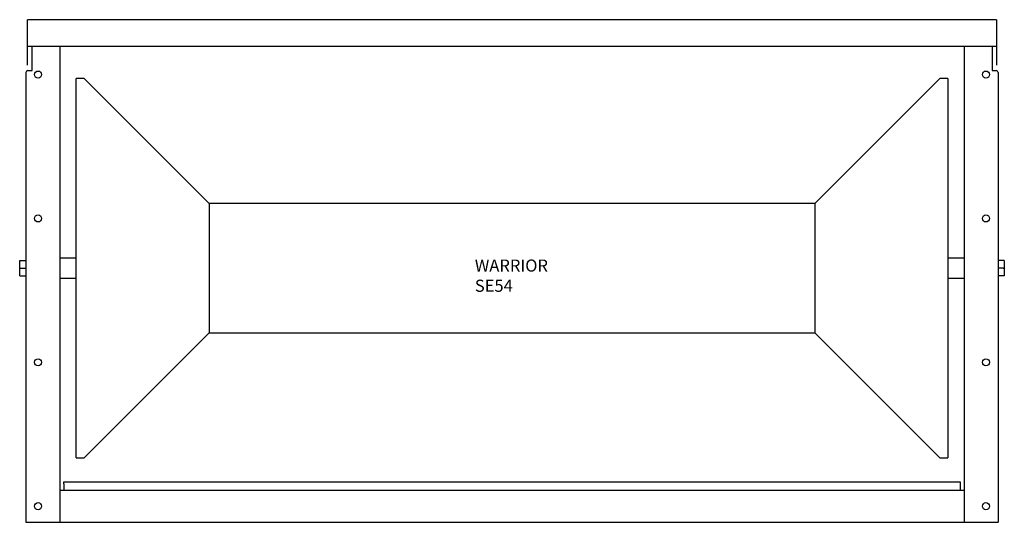
# Model space of a CAD drawing. Units: inches. Extents: x -231 to 65, y -282 to 526.
# Drawn here: x -73 to -12, y 297 to 328 of the extents above; entities that cross this region are included whole.
import ezdxf

# ---------------------------------------------------------------- set-up
doc = ezdxf.new("R2010")
doc.units = ezdxf.units.IN
doc.header["$LTSCALE"] = 24
doc.header["$MEASUREMENT"] = 0

# ---------------------------------------------------------------- blocks, each defined once
blk = doc.blocks.new('SE48')
at = {"color": 0, "linetype": 'ByBlock'}
for p, q in [((30, 28.653), (-30, 28.653)), ((-30, 25.95), (-30, 28.653)), ((30, 28.653), (30, 25.825)), ((30, 27), (-30, 27)), ((-29.73, 25.5), (-29.73, 27)), ((-28, 27), (-28, -2.5)), ((28, 27), (28, -2.5)), ((29.73, 27), (29.73, 25.5)), ((-30, 25.825), (-30, 25.95)), ((-30.105, 25.375), (-30.105, -2.5)), ((-29.98, 25.5), (-29.73, 25.5)), ((29.73, 25.5), (29.98, 25.5)), ((30.105, 25.375), (30.105, -2.5)), ((-26.5, 24.999), (-27, 24.999)), ((-27, 8.763), (-27, 24.999)), ((-18.751, 17.25), (-26.5, 24.999)), ((26.5, 24.999), (18.751, 17.25)), ((27, 24.999), (26.5, 24.999)), ((27, 24.999), (27, 1.501)), ((18.751, 17.25), (-18.751, 17.25)), ((-18.751, 17.25), (-18.751, 9.25)), ((18.751, 17.25), (18.751, 9.25)), ((-30.492, 13.719), (-30.105, 13.719)), ((-30.492, 13.25), (-30.492, 13.719)), ((-27, 13.875), (-28, 13.875)), ((28, 13.875), (27, 13.875)), ((30.492, 13.719), (30.105, 13.719)), ((30.492, 13.719), (30.492, 12.781)), ((-30.492, 13.25), (-30.43, 13.25)), ((-30.492, 12.781), (-30.492, 13.25)), ((-30.43, 13.25), (-30.105, 13.25)), ((30.43, 13.25), (30.105, 13.25)), ((30.43, 13.25), (30.492, 13.25)), ((-30.492, 12.781), (-30.105, 12.781)), ((-28, 12.625), (-27, 12.625)), ((27, 12.625), (28, 12.625)), ((30.492, 12.781), (30.105, 12.781)), ((-26.5, 1.501), (-18.751, 9.25)), ((-18.751, 9.25), (18.751, 9.25)), ((18.751, 9.25), (26.5, 1.501)), ((-27, 1.501), (-27, 8.763)), ((-27, 1.501), (-26.5, 1.501)), ((26.5, 1.501), (27, 1.501)), ((-27.75, 0), (27.75, 0)), ((-27.75, -0.125), (-27.75, 0)), ((27.75, 0), (27.75, -0.125)), ((-28, -0.5), (28, -0.5)), ((-27.75, -0.125), (-27.75, -0.5)), ((27.75, -0.125), (27.75, -0.5)), ((-30.105, -2.5), (30.105, -2.5))]:
    blk.add_line(p, q, dxfattribs=at)
for centre in [(-29.355, 25.25), (29.355, 25.25), (-29.355, 16.333), (29.355, 16.333), (-29.355, 7.417), (29.355, 7.417), (-29.355, -1.5), (29.355, -1.5)]:
    blk.add_circle(centre, 0.219, dxfattribs=at)
for centre, start, end in [((-29.98, 25.375), 90, 180), ((29.98, 25.375), 0, 90)]:
    blk.add_arc(centre, 0.125, start, end, dxfattribs=at)
at = {"color": 0, "linetype": 'ByBlock', "insert": (-2.302, 13.788), "char_height": 0.75, "attachment_point": 1}
blk.add_mtext_dynamic_manual_height_columns('WARRIOR\\PSE54', width=5.55912, gutter_width=15, heights=[0], dxfattribs=at)

msp = doc.modelspace()

# ---------------------------------------------------------------- block references
msp.add_blockref('SE48', (-42.311, 299.113))

doc.saveas('drawing.dxf')
